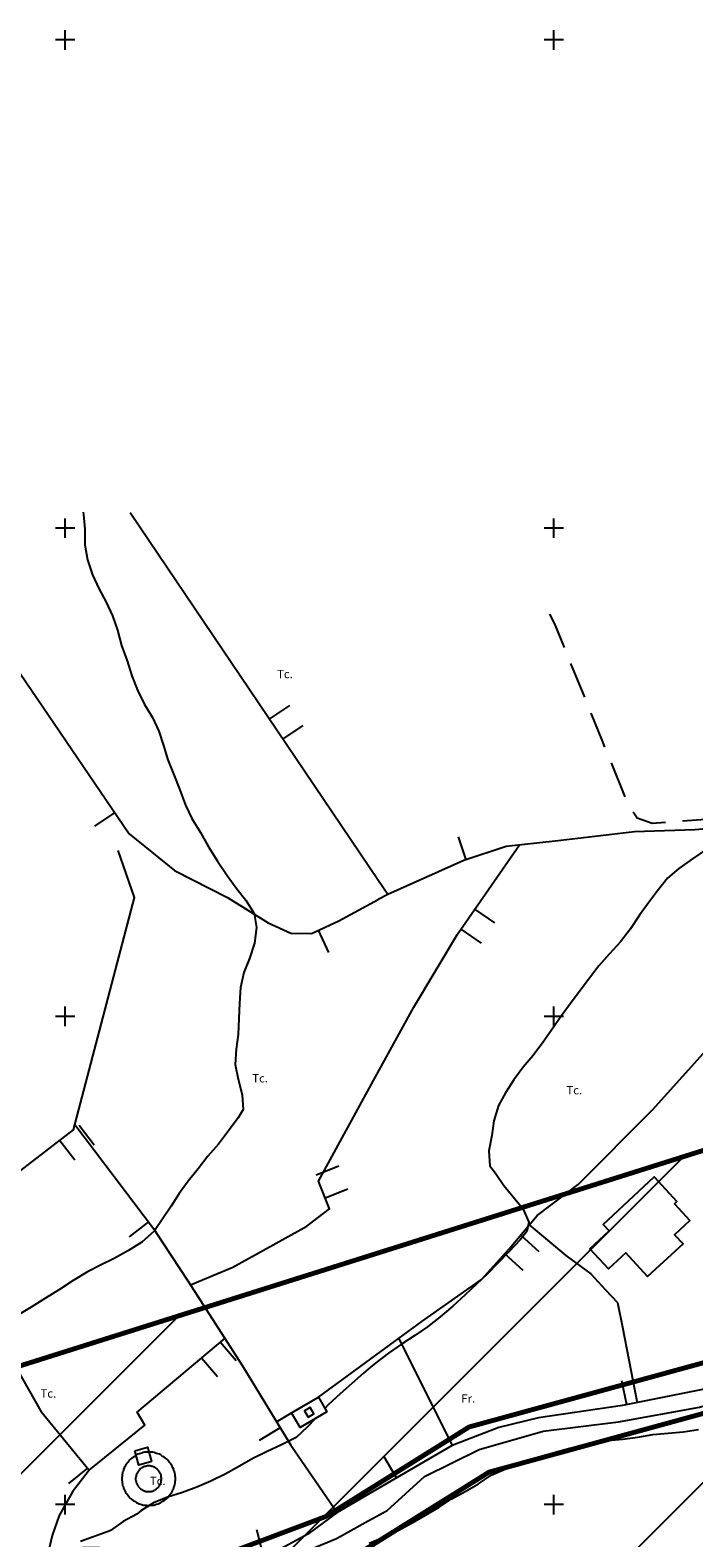
# Model space of a CAD drawing. Units: metres. Extents: x 371707 to 372978, y 4314510 to 4315699.
# Drawn here: x 371892 to 372028, y 4315388 to 4315697 of the extents above; entities that cross this region are included whole.
import ezdxf

# ---------------------------------------------------------------- set-up
doc = ezdxf.new("R2010")
doc.units = ezdxf.units.M
doc.header["$LTSCALE"] = 10
doc.header["$MEASUREMENT"] = 0
doc.linetypes.add('0', pattern=[0])
for name, color, linetype in [('APT-5', 113, 'CONTINUOUS'), ('CARTOGRAFIA', 7, 'CONTINUOUS'), ('TORRENTES', 5, 'CONTINUOUS'), ('TRAMA-APR-INUNDACIONS', 5, 'CONTINUOUS')]:
    doc.layers.add(name, color=color, linetype=linetype)
doc.styles.add('CARATULA', font='arial.ttf')

# ---------------------------------------------------------------- blocks, each defined once
blk = doc.blocks.new('Cartografia')
at = {"layer": 'CARTOGRAFIA'}
for p, q in [((204.33, -290.13, 16.53), (204.08, -290.28, 16.53)), ((204.53, -289.98, 16.53), (204.33, -290.13, 16.53)), ((204.78, -289.83, 16.53), (204.53, -289.98, 16.53)), ((205.03, -289.68, 16.53), (204.78, -289.83, 16.53)), ((205.33, -289.58, 16.53), (205.03, -289.68, 16.53)), ((205.58, -289.53, 16.53), (205.33, -289.58, 16.53)), ((205.83, -289.43, 16.53), (205.58, -289.53, 16.53)), ((206.13, -289.33, 16.53), (205.83, -289.43, 16.53)), ((206.43, -289.28, 16.53), (206.13, -289.33, 16.53)), ((206.73, -289.28, 16.53), (206.43, -289.28, 16.53)), ((207.03, -289.23, 16.53), (206.73, -289.28, 16.53)), ((207.23, -289.23, 16.53), (207.03, -289.23, 16.53)), ((207.48, -289.23, 16.53), (207.23, -289.23, 16.53)), ((207.78, -289.28, 16.53), (207.48, -289.23, 16.53)), ((208.08, -289.28, 16.53), (207.78, -289.28, 16.53)), ((208.38, -289.33, 16.53), (208.08, -289.28, 16.53)), ((208.68, -289.43, 16.53), (208.38, -289.33, 16.53)), ((208.88, -289.53, 16.53), (208.68, -289.43, 16.53)), ((209.18, -289.58, 16.53), (208.88, -289.53, 16.53)), ((209.48, -289.68, 16.53), (209.18, -289.58, 16.53)), ((209.73, -289.83, 16.53), (209.48, -289.68, 16.53)), ((209.98, -289.98, 16.53), (209.73, -289.83, 16.53)), ((210.18, -290.13, 16.53), (209.98, -289.98, 16.53)), ((210.43, -290.28, 16.53), (210.18, -290.13, 16.53)), ((201.93, -293.28, 16.53), (201.88, -293.58, 16.53)), ((202.08, -293.08, 16.53), (201.93, -293.28, 16.53)), ((202.13, -292.78, 16.53), (202.08, -293.08, 16.53)), ((202.23, -292.48, 16.53), (202.13, -292.78, 16.53)), ((202.38, -292.23, 16.53), (202.23, -292.48, 16.53)), ((202.53, -291.98, 16.53), (202.38, -292.23, 16.53)), ((202.68, -291.78, 16.53), (202.53, -291.98, 16.53)), ((202.83, -291.53, 16.53), (202.68, -291.78, 16.53)), ((203.03, -291.28, 16.53), (202.83, -291.53, 16.53)), ((203.18, -291.08, 16.53), (203.03, -291.28, 16.53)), ((203.38, -290.83, 16.53), (203.18, -291.08, 16.53)), ((203.58, -290.63, 16.53), (203.38, -290.83, 16.53)), ((203.83, -290.48, 16.53), (203.58, -290.63, 16.53)), ((204.08, -290.28, 16.53), (203.83, -290.48, 16.53)), ((205.03, -293.28, 16.53), (204.98, -293.43, 16.53)), ((205.13, -293.18, 16.53), (205.03, -293.28, 16.53)), ((205.18, -293.08, 16.53), (205.13, -293.18, 16.53)), ((205.33, -292.93, 16.53), (205.18, -293.08, 16.53)), ((205.38, -292.83, 16.53), (205.33, -292.93, 16.53)), ((205.48, -292.78, 16.53), (205.38, -292.83, 16.53)), ((205.58, -292.63, 16.53), (205.48, -292.78, 16.53)), ((205.73, -292.58, 16.53), (205.58, -292.63, 16.53)), ((205.83, -292.48, 16.53), (205.73, -292.58, 16.53)), ((205.98, -292.43, 16.53), (205.83, -292.48, 16.53)), ((206.08, -292.33, 16.53), (205.98, -292.43, 16.53)), ((206.18, -292.28, 16.53), (206.08, -292.33, 16.53)), ((206.33, -292.23, 16.53), (206.18, -292.28, 16.53)), ((206.43, -292.18, 16.53), (206.33, -292.23, 16.53)), ((206.58, -292.18, 16.53), (206.43, -292.18, 16.53)), ((206.73, -292.13, 16.53), (206.58, -292.18, 16.53)), ((206.83, -292.13, 16.53), (206.73, -292.13, 16.53)), ((207.03, -292.08, 16.53), (206.83, -292.13, 16.53)), ((207.13, -292.08, 16.53), (207.03, -292.08, 16.53)), ((207.23, -292.08, 16.53), (207.13, -292.08, 16.53)), ((207.38, -292.08, 16.53), (207.23, -292.08, 16.53)), ((207.48, -292.08, 16.53), (207.38, -292.08, 16.53)), ((207.68, -292.13, 16.53), (207.48, -292.08, 16.53)), ((207.78, -292.13, 16.53), (207.68, -292.13, 16.53)), ((207.88, -292.18, 16.53), (207.78, -292.13, 16.53)), ((208.08, -292.18, 16.53), (207.88, -292.18, 16.53)), ((208.18, -292.23, 16.53), (208.08, -292.18, 16.53)), ((208.33, -292.28, 16.53), (208.18, -292.23, 16.53)), ((208.43, -292.33, 16.53), (208.33, -292.28, 16.53)), ((208.53, -292.43, 16.53), (208.43, -292.33, 16.53)), ((208.68, -292.48, 16.53), (208.53, -292.43, 16.53)), ((208.78, -292.58, 16.53), (208.68, -292.48, 16.53)), ((208.88, -292.63, 16.53), (208.78, -292.58, 16.53)), ((209.03, -292.78, 16.53), (208.88, -292.63, 16.53)), ((209.13, -292.83, 16.53), (209.03, -292.78, 16.53)), ((209.18, -292.93, 16.53), (209.13, -292.83, 16.53)), ((209.33, -293.08, 16.53), (209.18, -292.93, 16.53)), ((209.38, -293.18, 16.53), (209.33, -293.08, 16.53)), ((209.48, -293.28, 16.53), (209.38, -293.18, 16.53)), ((209.53, -293.43, 16.53), (209.48, -293.28, 16.53)), ((210.68, -290.48, 16.53), (210.43, -290.28, 16.53)), ((210.88, -290.63, 16.53), (210.68, -290.48, 16.53)), ((211.13, -290.83, 16.53), (210.88, -290.63, 16.53)), ((211.33, -291.08, 16.53), (211.13, -290.83, 16.53)), ((211.48, -291.28, 16.53), (211.33, -291.08, 16.53)), ((211.68, -291.53, 16.53), (211.48, -291.28, 16.53)), ((211.83, -291.78, 16.53), (211.68, -291.53, 16.53)), ((211.98, -291.98, 16.53), (211.83, -291.78, 16.53)), ((212.13, -292.23, 16.53), (211.98, -291.98, 16.53)), ((212.23, -292.48, 16.53), (212.13, -292.23, 16.53)), ((212.38, -292.78, 16.53), (212.23, -292.48, 16.53)), ((212.43, -293.08, 16.53), (212.38, -292.78, 16.53)), ((212.53, -293.28, 16.53), (212.43, -293.08, 16.53)), ((212.63, -293.58, 16.53), (212.53, -293.28, 16.53)), ((201.83, -294.18, 16.53), (201.78, -294.48, 16.53)), ((201.78, -294.48, 16.53), (201.78, -294.73, 16.53)), ((201.78, -294.73, 16.53), (201.78, -294.93, 16.53)), ((201.78, -294.93, 16.53), (201.83, -295.23, 16.53)), ((201.88, -293.58, 16.53), (201.83, -293.88, 16.53)), ((201.83, -293.88, 16.53), (201.83, -294.18, 16.53)), ((201.83, -295.23, 16.53), (201.83, -295.53, 16.53)), ((201.83, -295.53, 16.53), (201.88, -295.83, 16.53)), ((201.88, -295.83, 16.53), (201.93, -296.13, 16.53)), ((201.93, -296.13, 16.53), (202.08, -296.33, 16.53)), ((202.08, -296.33, 16.53), (202.13, -296.63, 16.53)), ((204.68, -294.28, 16.53), (204.58, -294.48, 16.53)), ((204.58, -294.48, 16.53), (204.58, -294.58, 16.53)), ((204.58, -294.58, 16.53), (204.58, -294.73, 16.53)), ((204.58, -294.73, 16.53), (204.58, -294.83, 16.53)), ((204.58, -294.83, 16.53), (204.58, -294.93, 16.53)), ((204.58, -294.93, 16.53), (204.68, -295.13, 16.53)), ((204.73, -294.08, 16.53), (204.68, -294.18, 16.53)), ((204.68, -294.18, 16.53), (204.68, -294.28, 16.53)), ((204.68, -295.13, 16.53), (204.68, -295.23, 16.53)), ((204.68, -295.23, 16.53), (204.73, -295.33, 16.53)), ((204.78, -293.78, 16.53), (204.73, -293.88, 16.53)), ((204.73, -293.88, 16.53), (204.73, -294.08, 16.53)), ((204.73, -295.33, 16.53), (204.73, -295.53, 16.53)), ((204.73, -295.53, 16.53), (204.78, -295.63, 16.53)), ((204.83, -293.63, 16.53), (204.78, -293.78, 16.53)), ((204.78, -295.63, 16.53), (204.83, -295.78, 16.53)), ((204.88, -293.53, 16.53), (204.83, -293.63, 16.53)), ((204.83, -295.78, 16.53), (204.88, -295.88, 16.53)), ((204.98, -293.43, 16.53), (204.88, -293.53, 16.53)), ((204.88, -295.88, 16.53), (204.98, -295.98, 16.53)), ((204.98, -295.98, 16.53), (205.03, -296.13, 16.53)), ((205.03, -296.13, 16.53), (205.13, -296.23, 16.53)), ((205.13, -296.23, 16.53), (205.18, -296.33, 16.53)), ((205.18, -296.33, 16.53), (205.33, -296.48, 16.53)), ((209.18, -296.48, 16.53), (209.33, -296.33, 16.53)), ((209.33, -296.33, 16.53), (209.38, -296.23, 16.53)), ((209.38, -296.23, 16.53), (209.48, -296.13, 16.53)), ((209.48, -296.13, 16.53), (209.53, -295.98, 16.53)), ((209.58, -293.53, 16.53), (209.53, -293.43, 16.53)), ((209.53, -295.98, 16.53), (209.58, -295.88, 16.53)), ((209.68, -293.63, 16.53), (209.58, -293.53, 16.53)), ((209.58, -295.88, 16.53), (209.68, -295.78, 16.53)), ((209.73, -293.78, 16.53), (209.68, -293.63, 16.53)), ((209.68, -295.78, 16.53), (209.73, -295.63, 16.53)), ((209.78, -293.88, 16.53), (209.73, -293.78, 16.53)), ((209.73, -295.63, 16.53), (209.78, -295.53, 16.53)), ((209.78, -294.08, 16.53), (209.78, -293.88, 16.53)), ((209.83, -294.18, 16.53), (209.78, -294.08, 16.53)), ((209.78, -295.33, 16.53), (209.83, -295.23, 16.53)), ((209.78, -295.53, 16.53), (209.78, -295.33, 16.53)), ((209.83, -294.28, 16.53), (209.83, -294.18, 16.53)), ((209.88, -294.48, 16.53), (209.83, -294.28, 16.53)), ((209.83, -295.13, 16.53), (209.88, -294.93, 16.53)), ((209.83, -295.23, 16.53), (209.83, -295.13, 16.53)), ((209.88, -294.58, 16.53), (209.88, -294.48, 16.53)), ((209.88, -294.73, 16.53), (209.88, -294.58, 16.53)), ((209.88, -294.83, 16.53), (209.88, -294.73, 16.53)), ((209.88, -294.93, 16.53), (209.88, -294.83, 16.53)), ((212.38, -296.63, 16.53), (212.43, -296.33, 16.53)), ((212.43, -296.33, 16.53), (212.53, -296.13, 16.53)), ((212.53, -296.13, 16.53), (212.63, -295.83, 16.53)), ((212.68, -293.88, 16.53), (212.63, -293.58, 16.53)), ((212.63, -295.83, 16.53), (212.68, -295.53, 16.53)), ((212.68, -294.18, 16.53), (212.68, -293.88, 16.53)), ((212.73, -294.48, 16.53), (212.68, -294.18, 16.53)), ((212.68, -295.23, 16.53), (212.73, -294.93, 16.53)), ((212.68, -295.53, 16.53), (212.68, -295.23, 16.53)), ((212.73, -294.73, 16.53), (212.73, -294.48, 16.53)), ((212.73, -294.93, 16.53), (212.73, -294.73, 16.53)), ((202.13, -296.63, 16.53), (202.23, -296.93, 16.53)), ((202.23, -296.93, 16.53), (202.38, -297.18, 16.53)), ((202.38, -297.18, 16.53), (202.53, -297.43, 16.53)), ((202.53, -297.43, 16.53), (202.68, -297.63, 16.53)), ((202.68, -297.63, 16.53), (202.83, -297.88, 16.53)), ((202.83, -297.88, 16.53), (203.03, -298.13, 16.53)), ((203.03, -298.13, 16.53), (203.18, -298.33, 16.53)), ((203.18, -298.33, 16.53), (203.38, -298.58, 16.53)), ((203.38, -298.58, 16.53), (203.58, -298.78, 16.53)), ((203.58, -298.78, 16.53), (203.83, -298.93, 16.53)), ((203.83, -298.93, 16.53), (204.08, -299.13, 16.53)), ((204.08, -299.13, 16.53), (204.33, -299.28, 16.53)), ((204.33, -299.28, 16.53), (204.53, -299.43, 16.53)), ((204.53, -299.43, 16.53), (204.78, -299.58, 16.53)), ((205.33, -296.48, 16.53), (205.38, -296.58, 16.53)), ((205.38, -296.58, 16.53), (205.48, -296.63, 16.53)), ((205.48, -296.63, 16.53), (205.58, -296.78, 16.53)), ((205.58, -296.78, 16.53), (205.73, -296.83, 16.53)), ((205.73, -296.83, 16.53), (205.83, -296.93, 16.53)), ((205.83, -296.93, 16.53), (205.98, -296.98, 16.53)), ((205.98, -296.98, 16.53), (206.08, -297.08, 16.53)), ((206.08, -297.08, 16.53), (206.18, -297.13, 16.53)), ((206.18, -297.13, 16.53), (206.33, -297.18, 16.53)), ((206.33, -297.18, 16.53), (206.43, -297.23, 16.53)), ((206.43, -297.23, 16.53), (206.58, -297.23, 16.53)), ((206.58, -297.23, 16.53), (206.73, -297.28, 16.53)), ((206.73, -297.28, 16.53), (206.83, -297.28, 16.53)), ((206.83, -297.28, 16.53), (207.03, -297.33, 16.53)), ((207.03, -297.33, 16.53), (207.13, -297.33, 16.53)), ((207.13, -297.33, 16.53), (207.23, -297.33, 16.53)), ((207.23, -297.33, 16.53), (207.38, -297.33, 16.53)), ((207.38, -297.33, 16.53), (207.48, -297.33, 16.53)), ((207.48, -297.33, 16.53), (207.68, -297.28, 16.53)), ((207.68, -297.28, 16.53), (207.78, -297.28, 16.53)), ((207.78, -297.28, 16.53), (207.88, -297.23, 16.53)), ((207.88, -297.23, 16.53), (208.08, -297.23, 16.53)), ((208.08, -297.23, 16.53), (208.18, -297.18, 16.53)), ((208.18, -297.18, 16.53), (208.33, -297.13, 16.53)), ((208.33, -297.13, 16.53), (208.43, -297.08, 16.53)), ((208.43, -297.08, 16.53), (208.53, -296.98, 16.53)), ((208.53, -296.98, 16.53), (208.68, -296.93, 16.53)), ((208.68, -296.93, 16.53), (208.78, -296.83, 16.53)), ((208.78, -296.83, 16.53), (208.88, -296.78, 16.53)), ((208.88, -296.78, 16.53), (209.03, -296.63, 16.53)), ((209.03, -296.63, 16.53), (209.13, -296.58, 16.53)), ((209.13, -296.58, 16.53), (209.18, -296.48, 16.53)), ((209.73, -299.58, 16.53), (209.98, -299.43, 16.53)), ((209.98, -299.43, 16.53), (210.18, -299.28, 16.53)), ((210.18, -299.28, 16.53), (210.43, -299.13, 16.53)), ((210.43, -299.13, 16.53), (210.68, -298.93, 16.53)), ((210.68, -298.93, 16.53), (210.88, -298.78, 16.53)), ((210.88, -298.78, 16.53), (211.13, -298.58, 16.53)), ((211.13, -298.58, 16.53), (211.33, -298.33, 16.53)), ((211.33, -298.33, 16.53), (211.48, -298.13, 16.53)), ((211.48, -298.13, 16.53), (211.68, -297.88, 16.53)), ((211.68, -297.88, 16.53), (211.83, -297.63, 16.53)), ((211.83, -297.63, 16.53), (211.98, -297.43, 16.53)), ((211.98, -297.43, 16.53), (212.13, -297.18, 16.53)), ((212.13, -297.18, 16.53), (212.23, -296.93, 16.53)), ((212.23, -296.93, 16.53), (212.38, -296.63, 16.53)), ((204.78, -299.58, 16.53), (205.03, -299.73, 16.53)), ((205.03, -299.73, 16.53), (205.33, -299.83, 16.53)), ((205.33, -299.83, 16.53), (205.58, -299.88, 16.53)), ((205.58, -299.88, 16.53), (205.83, -299.98, 16.53)), ((205.83, -299.98, 16.53), (206.13, -300.08, 16.53)), ((206.13, -300.08, 16.53), (206.43, -300.13, 16.53)), ((206.43, -300.13, 16.53), (206.73, -300.13, 16.53)), ((206.73, -300.13, 16.53), (207.03, -300.18, 16.53)), ((207.03, -300.18, 16.53), (207.23, -300.18, 16.53)), ((207.23, -300.18, 16.53), (207.48, -300.18, 16.53)), ((207.48, -300.18, 16.53), (207.78, -300.13, 16.53)), ((207.78, -300.13, 16.53), (208.08, -300.13, 16.53)), ((208.08, -300.13, 16.53), (208.38, -300.08, 16.53)), ((208.38, -300.08, 16.53), (208.68, -299.98, 16.53)), ((208.68, -299.98, 16.53), (208.88, -299.88, 16.53)), ((208.88, -299.88, 16.53), (209.18, -299.83, 16.53)), ((209.18, -299.83, 16.53), (209.48, -299.73, 16.53)), ((209.48, -299.73, 16.53), (209.73, -299.58, 16.53))]:
    blk.add_line(p, q, dxfattribs=at)
at = {"layer": 'CARTOGRAFIA', "color": 7, "linetype": '0'}
for points in [[(190.17, -2, 0), (190.17, 2, 0)], [(290.17, -2, 0), (290.17, 2, 0)], [(192.17, 0, 0), (188.17, 0, 0)], [(292.17, 0, 0), (288.17, 0, 0)], [(190.17, -102, 0), (190.17, -98, 0)], [(290.17, -102, 0), (290.17, -98, 0)], [(192.17, -100, 0), (188.17, -100, 0)], [(292.17, -100, 0), (288.17, -100, 0)], [(289.26, -117.61, 15.48), (290.3, -119.59, 15.42), (292.28, -124.46, 15.42)], [(293.6, -127.71, 15.42), (296.43, -134.65, 15.42)], [(297.74, -137.89, 15.42), (300, -143.44, 15.42), (300.56, -144.84, 15.39)], [(301.87, -148.09, 15.32), (304.67, -155.05, 15.17)], [(306.4, -158.07, 15.24), (307.23, -159.35, 15.29), (310.31, -160.43, 15.15), (313.02, -160.23, 15.12)], [(316.51, -159.97, 15.08), (322.24, -159.55, 15.01), (323.97, -159.27, 15)], [(192.17, -200, 0), (188.17, -200, 0)], [(190.17, -202, 0), (190.17, -198, 0)], [(292.17, -200, 0), (288.17, -200, 0)], [(290.17, -202, 0), (290.17, -198, 0)]]:
    blk.add_polyline3d(points, dxfattribs=at)
at = {"layer": 'CARTOGRAFIA', "linetype": '0'}
for points in [[(193.86, -96.73, 20), (193.94, -97.19, 20), (194.22, -100.19, 20), (194.2, -103.41, 20), (194.76, -106.47, 20), (195.77, -109.59, 20), (197.06, -112.33, 20), (198.58, -115.13, 20), (199.88, -117.98, 20), (200.89, -120.88, 20), (201.72, -124, 20), (202.84, -127.18, 20), (203.79, -130.25, 20), (204.97, -133.21, 20), (206.43, -136.12, 20), (208.07, -138.81, 20), (209.31, -141.6, 20), (210.26, -144.5, 20), (211.21, -147.46, 20), (212.5, -150.65, 20), (213.62, -153.6, 20), (214.8, -156.73, 20), (216.09, -159.47, 20), (217.84, -162.33, 20), (219.52, -165.25, 20), (221.32, -168.22, 20), (223.29, -171.14, 20), (225.27, -173.84, 20), (227.14, -176.19, 20), (228.83, -178.94, 20), (229.33, -181.77, 20), (228.92, -184.98, 20), (227.9, -188.17, 20), (226.76, -191.03, 20), (226.02, -194.06, 20), (225.84, -197.27, 20), (225.72, -200.43, 20), (225.59, -203.7, 20), (225.13, -206.74, 20), (224.95, -209.84, 20), (225.56, -212.84, 20), (226.4, -216.08, 20), (226.61, -219.08, 20), (225.56, -220.8, 20), (223.59, -223.41, 20), (221.55, -226.19, 20), (219.35, -228.63, 20), (217.38, -231.24, 20), (215.35, -233.74, 20), (213.49, -236.29, 20), (211.85, -238.86, 20), (210.16, -241.36, 20), (208.42, -243.92, 20), (205.88, -246.23, 20), (203.14, -247.93, 20), (200.17, -249.61, 20), (197.43, -250.96, 20), (194.75, -252.32, 20), (191.83, -254.06, 20), (189.02, -255.92, 20), (186.16, -257.72, 20), (183.19, -259.52, 20), (180.5, -261.21, 20)], [(158.45, -96.14, 22.77), (158.47, -96.7, 22.76), (203.29, -162.62, 22.69), (212.55, -170.11, 22.85), (223.38, -175.65, 22.03), (231.68, -180.85, 21.34), (236.38, -182.98, 20.92), (240.55, -183.01, 20.79), (246.14, -180.42, 20.37), (254.24, -176.09, 19.6)], [(254.31, -172.25, 19.42), (203.5, -96.89, 19.74)], [(321.33, -165.84, 15), (318.52, -167.76, 15), (315.77, -169.73, 15), (313.42, -171.66, 15), (311.39, -174.27, 15), (309.53, -176.71, 15), (307.67, -179.27, 15), (305.86, -182.05, 15), (303.82, -184.72, 15), (301.57, -187.21, 15), (299.37, -189.65, 15), (297.46, -192.15, 15), (295.54, -194.7, 15), (293.56, -197.37, 15), (291.64, -199.98, 15), (289.72, -202.82, 15), (287.92, -205.32, 15), (285.94, -207.99, 15), (283.86, -210.43, 15), (282, -212.98, 15), (280.3, -215.65, 15), (278.84, -218.28, 15), (277.87, -221.36, 15), (277.46, -224.4, 15), (276.89, -227.55, 15), (277.05, -230.6, 15), (278.2, -232.09, 15), (279.95, -234.61, 15), (281.82, -236.97, 15), (283.8, -239.32, 15), (285.04, -242.17, 15), (284.66, -244.03, 15), (283.27, -245.75, 15), (281.02, -248.18, 15), (278.77, -250.5, 15), (276.52, -252.77, 15), (274.33, -254.87, 15), (272.02, -257.02, 15), (269.49, -259.34, 15), (266.9, -261.54, 15), (264.32, -263.57, 15), (261.69, -265.38, 15), (259, -267.13, 15), (256.3, -268.99, 15), (253.72, -270.97, 15), (252.68, -271.83, 15)], [(236.09, -136.29, 19.54), (231.95, -139.08, 19.54)], [(234.74, -143.23, 19.54), (238.89, -140.43, 19.54)], [(200.32, -158.26, 22.69), (196.19, -161.07, 22.69)], [(346.5, -159.42, 14.73), (319.01, -161.77, 15.14), (306.7, -162.19, 15.41), (290.46, -164.1, 16.38), (280.44, -165.18, 17.34), (271.75, -168.1, 18.03), (256.19, -175.05, 19.41), (254.24, -176.09, 19.6)], [(272.23, -167.94, 17.99), (270.64, -163.2, 17.99)], [(161.52, -244.83, 24.27), (162.39, -245.88, 24.06), (191.89, -223.26, 23.37), (204.33, -175.63, 23.58), (201.01, -166.02, 23.37)], [(252.71, -270.14, 15.09), (263.16, -262.47, 14.88), (275.39, -253.89, 15.3), (281.03, -247.61, 15.43), (286.73, -240.79, 15.02), (295.14, -234.42, 15.09), (310.4, -219.08, 14.81), (344.51, -181.12, 14.81), (347.08, -166.48, 14.74)], [(253.65, -212.41, 17.43), (261.49, -198.08, 17.21), (270.45, -183.14, 17.21), (283.15, -164.89, 17.07)], [(256.19, -175.05, 19.41), (254.31, -172.25, 19.42)], [(278.12, -180.87, 17.2), (274.02, -178.01, 17.2)], [(271.16, -182.12, 17.2), (275.27, -184.97, 17.2)], [(241.94, -182.37, 20.69), (244.04, -186.9, 20.69)], [(215.8, -255.01, 17.9), (224.45, -251.36, 17.89), (239.59, -242.99, 17.89), (244.24, -239.42, 17.62), (241.99, -233.73, 17.76), (253.65, -212.41, 17.43)], [(192.17, -222.17, 22.66), (208.24, -243.43, 21.49), (210.16, -246.4, 18.6), (215.27, -254.16, 18.53), (226.44, -271.59, 16.46), (236.36, -287.83, 14.67), (245.81, -301.61, 14.39)], [(189.08, -225.41, 23.44), (192.13, -229.38, 23.44)], [(196.09, -226.34, 23.44), (193.05, -222.37, 23.44)], [(246.15, -230.65, 17.68), (241.5, -232.49, 17.68)], [(337.99, -228.9, 12.89), (335.82, -272.2, 12.54), (325.73, -275.4, 12.6), (304.24, -279.71, 12.81), (287, -282.25, 13.09), (278.94, -284.2, 13.5), (269.36, -287.86, 13.64), (252.26, -297.84, 14.18)], [(243.34, -237.14, 17.68), (247.99, -235.3, 17.68)], [(207.24, -242.11, 21.56), (203.26, -245.13, 21.56)], [(285.14, -242.69, 13.75), (292.59, -248.98, 13.54), (297.73, -252.73, 13.26), (300.74, -255.98, 13.06), (303.2, -258.63, 12.71), (304.24, -263.68, 12.57), (307.21, -279.12, 12.23)], [(252.4, -307.92, 13.95), (255.31, -306.69, 13.81), (258.33, -305.28, 13.67), (261.18, -303.71, 13.67), (263.93, -302.13, 13.53), (266.67, -300.55, 13.53), (269.19, -298.91, 13.53), (272.04, -297.34, 13.4), (274.73, -295.76, 12.98), (277.31, -293.95, 13.12), (280.33, -292.66, 12.98), (283.17, -291.65, 12.98), (286.19, -290.64, 12.85), (289.26, -289.58, 12.85), (292.15, -288.74, 12.71), (295.27, -287.96, 12.71), (298.22, -287.4, 12.71), (301.22, -286.84, 12.71), (304.22, -286.57, 12.71), (307.34, -286.18, 12.43), (310.45, -285.63, 12.43), (313.56, -285.36, 12.16), (316.62, -285.08, 12.02), (319.79, -284.59, 11.88)], [(287.19, -248.23, 15.41), (283.47, -244.89, 15.41)], [(280.13, -248.61, 15.41), (283.85, -251.95, 15.41)], [(195.06, -292.91, 16.36), (206.48, -283.73, 16.77), (204.9, -281.05, 16.91), (222.82, -265.96, 16.63)], [(225.13, -270.55, 16.7), (221.91, -266.73, 16.7)], [(258.44, -265.94, 13.62), (269.36, -287.86, 13.96)], [(218.08, -269.95, 16.7), (221.31, -273.77, 16.7)], [(242, -278.01, 15.3), (252.71, -270.14, 15.09)], [(180.3, -272.21, 19.33), (185.16, -280.87, 18.64), (195.06, -292.91, 18.44)], [(252.68, -271.83, 15), (251.19, -273.06, 15), (248.83, -275.21, 15), (246.42, -277.3, 15), (244, -279.56, 15), (243.31, -280.29, 15)], [(305.08, -279.54, 12.8), (304.1, -274.64, 12.8)], [(241.34, -282.4, 15), (239.67, -284.16, 15), (237.42, -286.25, 15), (234.45, -287.77, 15), (231.49, -289.12, 15), (228.58, -290.52, 15), (225.84, -292.1, 15), (222.92, -293.73, 15), (219.96, -295.19, 15), (217.11, -296.43, 15), (214.15, -297.5, 15), (211.14, -298.5, 15), (208.23, -299.63, 15), (205.66, -301.27, 15), (204.8, -301.92, 15), (202.06, -303.45, 15), (199.42, -305.31, 15), (198.96, -305.53, 15), (193.33, -307.56, 15)], [(233.43, -283.05, 15.76), (236.51, -281.17, 15.62)], [(234.17, -284.24, 15.07), (229.9, -286.84, 15.07)], [(257.99, -294.5, 14), (255.47, -290.18, 14)], [(195.06, -292.91, 18.44), (191.64, -297.35, 18.37), (188.94, -302.2, 18.23), (187.5, -306.29, 18.23), (186.62, -310.14, 18.09), (185.36, -313.86, 17.82), (178.47, -321.73, 17.89), (172.59, -328.89, 17.95), (170.93, -331.56, 17.95), (169.43, -334.24, 17.95), (167.99, -336.92, 17.95), (166.63, -339.6, 17.95), (165.13, -342.44, 17.95), (163.16, -344.91, 17.95), (160.86, -347.07, 17.95), (155.26, -350.16, 18.23), (143.4, -355.95, 18.23), (133.66, -358.45, 18.02), (126.91, -360, 18.09), (114.71, -363.26, 19.62)], [(194.73, -292.51, 18.45), (190.87, -295.69, 18.45)], [(252.26, -297.84, 14.18), (245.81, -301.61, 14.39), (239.81, -306.02, 14.74), (234.3, -309.07, 14.74), (228.48, -310.52, 14.81), (223.08, -311.23, 14.88), (218.32, -310.81, 15.01), (206.38, -309.51, 15.29), (197.19, -308.87, 15.57), (193.72, -308.82, 15.7), (187.72, -309.62, 15.91)], [(190.17, -302, 0), (190.17, -298, 0)], [(290.17, -302, 0), (290.17, -298, 0)], [(192.17, -300, 0), (188.17, -300, 0)], [(292.17, -300, 0), (288.17, -300, 0)], [(230.63, -309.98, 14.78), (229.42, -305.13, 14.78)]]:
    blk.add_polyline3d(points, dxfattribs=at)
for points in [[(300.24, -242.65, 16.54), (310.72, -232.88, 17.09), (315.37, -237.88, 17.3), (314.84, -238.37, 17.23), (318.03, -241.83, 17.03), (314.89, -244.73, 16.75), (316.61, -246.6, 16.61), (309.35, -253.28, 16.75), (304.89, -248.44, 16.82), (301.36, -251.7, 16.82), (297.55, -247.58, 16.89), (301.49, -243.94, 16.75)], [(236.51, -281.17, 15.51), (242, -278.01, 15.44), (243.73, -281.02, 15.58), (238.24, -284.18, 15.65)], [(239.92, -282.09, 15.51), (241.08, -281.42, 15.44), (240.32, -280.1, 15.58), (239.16, -280.77, 15.65)], [(204.42, -288.95, 17.49), (207.03, -288.22, 17.56), (207.86, -291.18, 17.49), (205.25, -291.91, 17.42)]]:
    blk.add_polyline3d(points, close=True, dxfattribs=at)
at = {"layer": 'CARTOGRAFIA', "color": 7, "style": 'CARATULA'}
for s, p in [('Tc.', (233.53, -130.73, 17.73)), ('Tc.', (228.46, -213.52, 17.86)), ('Tc.', (292.74, -215.97, 14.83)), ('Tc.', (185.12, -278.07, 18.62)), ('Fr.', (271.23, -279.11, 12.63)), ('Tc.', (207.5, -295.99, 15.86))]:
    blk.add_text(s, height=1.7, rotation=359.9997, dxfattribs=at).set_placement(p)

msp = doc.modelspace()

# ---------------------------------------------------------------- hatches: boundary and pattern name
at = {"layer": 'TRAMA-APR-INUNDACIONS', "ltscale": 200, "transparency": 33554687}
h = msp.add_hatch(dxfattribs=at)
h.set_pattern_fill('_USER', color=256, scale=50, angle=44.99971, style=0, pattern_type=0)
h.set_pattern_definition([(44.9997112, (0, 0), (-35.35516084, 35.3555173), [])])
h.paths.add_polyline_path([(371709.213, 4315363.208), (371718.987, 4315363.818), (371842.313, 4315408.193), (372123.496, 4315496.942), (372409.613, 4315600.482), (372394.814, 4315684.302), (372393.236, 4315692.867), (372713.122, 4315692.866), (372740.126, 4315679.37), (372804.256, 4315689.231), (372814.122, 4315630.064), (372789.456, 4315506.799), (372794.388, 4315383.535), (372715.459, 4315324.368), (372592.134, 4315329.3), (372454.009, 4315447.634), (372429.344, 4315496.94), (372281.353, 4315472.288), (371975.505, 4315339.164), (371862.045, 4315319.442), (371709.213, 4315271.331)])

# ---------------------------------------------------------------- linework, layer by layer
at = {"layer": 'APT-5', "const_width": 1}
for points in [[(372133.987, 4315474.222), (372133.693, 4315474.129), (372062.981, 4315432.98), (371982.043, 4315410.779), (371952.684, 4315392.425), (371886.739, 4315367.609), (371853.08, 4315339.292)], [(372138.354, 4315465.117), (372137.771, 4315464.932), (372066.883, 4315423.681), (371986.101, 4315401.523), (371957.139, 4315383.417), (371891.865, 4315358.854), (371857.344, 4315329.811)]]:
    msp.add_lwpolyline(points, dxfattribs=at)
at = {"layer": 'TORRENTES', "linetype": 'Continuous'}
msp.add_line((371961.392, 4315391.551), (371961.522, 4315391.621), dxfattribs=at)
msp.add_line((371961.392, 4315391.551), (371961.522, 4315391.621), dxfattribs=at)
for points in [[(371961.522, 4315391.621), (371965.252, 4315393.701), (371972.912, 4315400.611), (371984.072, 4315406.151), (371997.232, 4315409.891), (372012.592, 4315411.821), (372029.202, 4315414.821), (372046.542, 4315420.331), (372064.932, 4315428.331), (372091.432, 4315441.431), (372109.872, 4315453.251)], [(371961.522, 4315391.621), (371965.252, 4315393.701), (371972.912, 4315400.611), (371984.072, 4315406.151), (371997.232, 4315409.891), (372012.592, 4315411.821), (372029.202, 4315414.821), (372046.542, 4315420.331), (372064.932, 4315428.331), (372091.432, 4315441.431), (372109.872, 4315453.251)], [(371709.213, 4315309.3), (371719.301, 4315310.272), (371735.081, 4315314.462), (371755.551, 4315319.912), (371775.351, 4315319.992), (371786.591, 4315319.972), (371801.891, 4315322.472), (371817.681, 4315324.282), (371836.782, 4315326.792), (371849.012, 4315331.722), (371863.222, 4315338.772), (371874.182, 4315346.992), (371880.482, 4315350.892), (371881.262, 4315358.522), (371889.302, 4315363.232), (371897.772, 4315368.392), (371910.382, 4315371.622), (371925.852, 4315376.311), (371939.572, 4315381.611), (371954.912, 4315387.921), (371961.392, 4315391.551)], [(371709.213, 4315309.3), (371719.301, 4315310.272), (371735.081, 4315314.462), (371755.551, 4315319.912), (371775.351, 4315319.992), (371786.591, 4315319.972), (371801.891, 4315322.472), (371817.681, 4315324.282), (371836.782, 4315326.792), (371849.012, 4315331.722), (371863.222, 4315338.772), (371874.182, 4315346.992), (371880.482, 4315350.892), (371881.262, 4315358.522), (371889.302, 4315363.232), (371897.772, 4315368.392), (371910.382, 4315371.622), (371925.852, 4315376.311), (371939.572, 4315381.611), (371954.912, 4315387.921), (371961.392, 4315391.551)]]:
    msp.add_lwpolyline(points, dxfattribs=at)
at = {"layer": 'TRAMA-APR-INUNDACIONS', "linetype": 'Continuous', "transparency": 33554687, "const_width": 1}
msp.add_lwpolyline([(371709.213, 4315363.208), (371718.987, 4315363.818), (371842.313, 4315408.193), (372123.496, 4315496.942), (372409.613, 4315600.482), (372394.814, 4315684.302), (372393.236, 4315692.867), (372713.122, 4315692.866), (372740.126, 4315679.37), (372804.256, 4315689.231), (372814.122, 4315630.064), (372789.456, 4315506.799), (372794.388, 4315383.535), (372715.459, 4315324.368), (372592.134, 4315329.3), (372454.009, 4315447.634), (372429.344, 4315496.94), (372281.353, 4315472.288), (371975.505, 4315339.164), (371862.045, 4315319.442), (371709.213, 4315271.331)], close=True, dxfattribs=at)

# ---------------------------------------------------------------- block references
at = {"layer": 'CARTOGRAFIA'}
msp.add_blockref('Cartografia', (371709.215, 4315694.871), dxfattribs=at)

doc.saveas('drawing.dxf')
